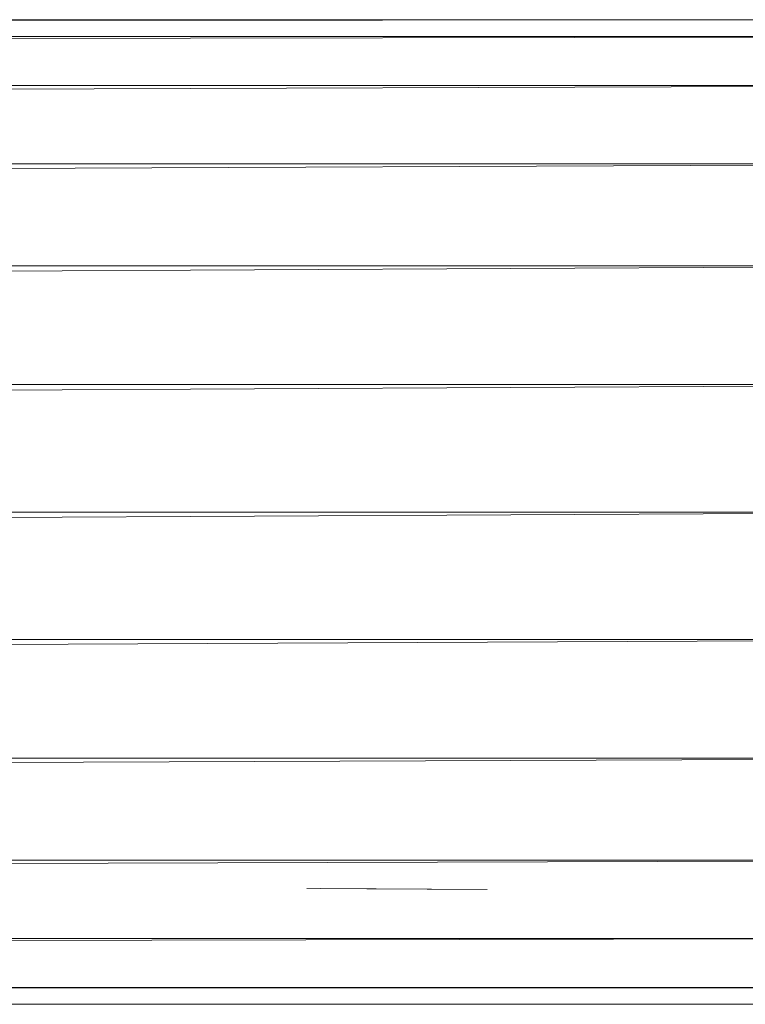
# Model space of a CAD drawing. Units: inches. Extents: x 11 to 6731, y 5 to 4757.
# Drawn here: x 4248 to 4293, y 2154 to 2214 of the extents above; entities that cross this region are included whole.
import ezdxf

# ---------------------------------------------------------------- set-up
doc = ezdxf.new("R2010")
doc.units = ezdxf.units.IN
doc.header["$MEASUREMENT"] = 0

# ---------------------------------------------------------------- blocks, each defined once
blk = doc.blocks.new('68_DWG-537347-North')
at = {"lineweight": 9}
for p, q in [((-624.885, 59.336), (864.094, 60.364)), ((619.211, 60.364), (864.094, 60.364)), ((-624.885, 56.321), (864.094, 59.336)), ((-624.885, 59.336), (864.094, 59.336)), ((-624.885, 51.524), (864.094, 56.321)), ((-624.885, 56.321), (864.094, 56.321)), ((-624.885, 45.273), (864.094, 51.524)), ((-624.885, 51.524), (864.094, 51.524)), ((-624.885, 37.994), (864.094, 45.273)), ((-624.885, 45.273), (864.094, 45.273)), ((-624.885, 37.994), (864.094, 37.994)), ((-624.885, 30.182), (864.094, 37.994)), ((-624.885, 22.37), (864.094, 30.182)), ((-624.885, 30.182), (864.094, 30.182)), ((-624.885, 15.091), (864.094, 22.371)), ((-624.885, 22.37), (864.094, 22.371)), ((-624.885, 8.84), (864.094, 15.091)), ((-624.885, 15.091), (864.094, 15.091)), ((-624.885, 4.044), (864.094, 8.84)), ((-624.885, 8.84), (864.094, 8.84)), ((817.818, 7.103), (828.887, 7.043)), ((817.818, 7.103), (828.887, 7.043)), ((818.655, 7.103), (828.887, 7.043)), ((-624.885, 1.028), (864.094, 4.044)), ((-624.885, 4.044), (864.094, 4.044)), ((-624.885, 0), (864.094, 1.029)), ((-624.885, 1.028), (864.094, 1.029)), ((-624.885, 0), (864.094, 0)), ((828.887, 0), (803.493, 0.014)), ((828.887, 0), (805.167, 0))]:
    blk.add_line(p, q, dxfattribs=at)

msp = doc.modelspace()

# ---------------------------------------------------------------- block references
at = {"lineweight": 9}
msp.add_blockref('68_DWG-537347-North', (3447.96, 2154.075), dxfattribs=at)

doc.saveas('drawing.dxf')
